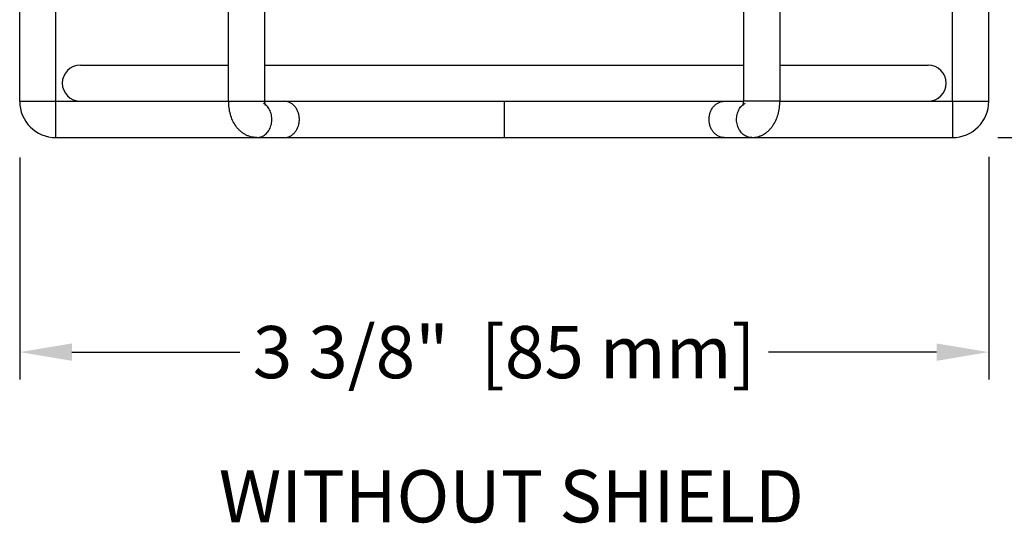
# Model space of a CAD drawing. Extents: x -20.5 to 75.7, y -50.7 to 12.6.
# Drawn here: x 8.1 to 11.5, y -50.7 to -49 of the extents above; entities that cross this region are included whole.
import ezdxf

# ---------------------------------------------------------------- set-up
doc = ezdxf.new("R2010")
doc.units = 0
doc.header["$LTSCALE"] = 0.375
doc.header["$MEASUREMENT"] = 0
doc.layers.get('0').update_dxf_attribs({"linetype": 'CONTINUOUS'})
doc.layers.get('DEFPOINTS').update_dxf_attribs({"linetype": 'CONTINUOUS'})
doc.layers.add('12_COMPONENTS', color=7, linetype='CONTINUOUS')
doc.styles.add('Helvetica Light', font='txt', dxfattribs={"height": 0.18})
doc.styles.add('Herlvetica Light', font='txt', dxfattribs={"height": 0.18})
doc.styles.get("Standard").update_dxf_attribs({"font": 'txt', "height": 0.18})
doc.dimstyles.get("Standard").update_dxf_attribs({"dimtxt": 0.18, "dimasz": 0.18, "dimexe": 0.18, "dimexo": 0.0625, "dimgap": 0.09, "dimtad": 0, "dimtih": 1, "dimtoh": 1, "dimdec": 4, "dimzin": 0, "dimdsep": 46, "dimtxsty": 'Standard', "dimcen": 0.09, "dimadec": 0, "dimazin": 0, "dimtfac": 1, "dimtdec": 4, "dimtofl": 0, "dimtmove": 0, "dimatfit": 3, "dimfxl": 1, "dimtolj": 1, "dimtzin": 0, "dimarcsym": 0})

# ---------------------------------------------------------------- blocks, each defined once
blk = doc.blocks.new('*D87')
at = {"color": 0, "lineweight": -2, "transparency": 16777216}
for p, q in [((8.103, -49.4407), (8.103, -50.2057)), ((11.4467, -49.4382), (11.4467, -50.2057)), ((8.283, -50.1117), (8.8626, -50.1117)), ((11.2667, -50.1117), (10.687, -50.1117))]:
    blk.add_line(p, q, dxfattribs=at)
at = {"color": 0, "transparency": 16777216}
for points in [[(8.283, -50.0817), (8.283, -50.1417), (8.103, -50.1117)], [(11.2667, -50.0817), (11.2667, -50.1417), (11.4467, -50.1117)]]:
    blk.add_solid(points, dxfattribs=at)
at = {"layer": 'DEFPOINTS', "color": 0, "transparency": 16777216}
for p in [(8.103, -49.3467), (11.4467, -49.3442), (11.4467, -50.1117)]:
    blk.add_point(p, dxfattribs=at)
at = {"color": 0, "transparency": 16777216, "insert": (9.7748, -50.1117), "char_height": 0.18, "attachment_point": 5, "style": 'Helvetica Light'}
blk.add_mtext('\\A1;3 3/8"  [85 mm]', dxfattribs=at)
blk = doc.blocks.new('*D90')
at = {"color": 0, "lineweight": -2, "transparency": 16777216}
for p, q in [((11.4778, -47.0199), (12.7148, -47.0199)), ((12.6208, -47.1999), (12.6208, -47.9893)), ((12.6208, -49.1916), (12.6208, -48.4022)), ((11.4778, -49.3716), (12.7148, -49.3716))]:
    blk.add_line(p, q, dxfattribs=at)
at = {"color": 0, "transparency": 16777216}
for points in [[(12.5908, -47.1999), (12.6508, -47.1999), (12.6208, -47.0199)], [(12.5908, -49.1916), (12.6508, -49.1916), (12.6208, -49.3716)]]:
    blk.add_solid(points, dxfattribs=at)
at = {"layer": 'DEFPOINTS', "color": 0, "transparency": 16777216}
for p in [(11.3838, -47.0199), (11.3838, -49.3716), (12.6208, -49.3716)]:
    blk.add_point(p, dxfattribs=at)
at = {"color": 0, "transparency": 16777216, "insert": (12.6208, -48.1957), "char_height": 0.18, "attachment_point": 5, "style": 'Helvetica Light'}
blk.add_mtext('\\A1;2 3/8"  [60 mm]', dxfattribs=at)

msp = doc.modelspace()

# ---------------------------------------------------------------- linework, layer by layer
at = {"layer": '12_COMPONENTS', "linetype": 'Continuous'}
for p, q in [((8.103, -49.2466), (8.103, -47.4899)), ((8.228, -49.2466), (8.228, -47.4899)), ((11.3217, -49.2466), (11.3217, -47.4899)), ((11.4467, -49.2466), (11.4467, -47.4899)), ((8.824, -49.2466), (8.824, -48.1634)), ((8.949, -49.2466), (8.949, -48.1634)), ((10.6006, -48.1634), (10.6006, -49.2466)), ((10.7256, -48.1634), (10.7256, -49.2466)), ((8.3123, -49.1216), (8.824, -49.1216)), ((8.949, -49.1216), (10.6006, -49.1216)), ((10.7256, -49.1216), (11.2373, -49.1216)), ((8.103, -49.2466), (8.228, -49.2466)), ((8.228, -49.3716), (8.228, -49.2466)), ((8.228, -49.2466), (8.824, -49.2466)), ((8.824, -49.2466), (8.949, -49.2466)), ((8.949, -49.2466), (10.6006, -49.2466)), ((9.7748, -49.2466), (9.7748, -49.3716)), ((10.7256, -49.2466), (10.6006, -49.2466)), ((10.7256, -49.2466), (11.3217, -49.2466)), ((11.3217, -49.2466), (11.4467, -49.2466)), ((11.3217, -49.2466), (11.3217, -49.3716)), ((8.228, -49.3716), (11.3217, -49.3716))]:
    msp.add_line(p, q, dxfattribs=at)
for centre, radius, start, end in [((8.3123, -49.1841), 0.0625, 90, 270), ((11.2373, -49.1841), 0.0625, 270, 90), ((8.228, -49.2466), 0.125, 180, 270), ((8.9159, -49.2996), 0.0545, 44.8001, 49.8758), ((11.3217, -49.2466), 0.125, 270, 0)]:
    msp.add_arc(centre, radius, start, end, dxfattribs=at)
for points, knots in [([(8.921, -49.3716), (8.9174, -49.3716), (8.9102, -49.3711), (8.8995, -49.369), (8.8892, -49.3654), (8.8795, -49.3606), (8.8705, -49.3547), (8.8622, -49.3478), (8.8548, -49.34), (8.846, -49.3286), (8.837, -49.3126), (8.8295, -49.2917), (8.825, -49.2695), (8.824, -49.2543), (8.824, -49.2466)], [0, 0, 0, 0, 0.061972, 0.123605, 0.185138, 0.246612, 0.307895, 0.368989, 0.43008, 0.491252, 0.614567, 0.740462, 0.869332, 1, 1, 1, 1]), ([(8.951, -49.258), (8.9505, -49.2575), (8.9483, -49.2558), (8.9461, -49.2542), (8.9443, -49.2532)], [0, 0, 0, 0, 0.252501, 1, 1, 1, 1]), ([(8.9507, -49.2595), (8.9508, -49.2597), (8.951, -49.26), (8.9512, -49.2603), (8.9513, -49.2605), (8.9514, -49.2607), (8.9513, -49.2605), (8.9512, -49.2603), (8.9512, -49.2601), (8.9511, -49.2599), (8.9509, -49.2594), (8.9507, -49.2587), (8.9504, -49.2577), (8.9501, -49.2565), (8.9498, -49.2551), (8.9495, -49.2536), (8.9493, -49.252), (8.9491, -49.2496), (8.949, -49.2478), (8.949, -49.2466)], [0, 0, 0, 0, 0.037301, 0.064608, 0.080633, 0.084329, 0.094, 0.104195, 0.118156, 0.135938, 0.157431, 0.211054, 0.278084, 0.357592, 0.448081, 0.547735, 0.654766, 0.767254, 1, 1, 1, 1]), ([(9.0159, -49.3716), (9.0193, -49.3716), (9.0262, -49.3708), (9.0361, -49.3672), (9.0436, -49.3623), (9.0491, -49.3575), (9.0542, -49.3519), (9.0596, -49.3439), (9.0644, -49.3331), (9.0674, -49.3213), (9.0684, -49.3091), (9.0674, -49.2969), (9.0644, -49.2852), (9.0596, -49.2743), (9.0542, -49.2663), (9.0491, -49.2608), (9.0436, -49.2559), (9.0361, -49.2511), (9.0262, -49.2474), (9.0193, -49.2466), (9.0159, -49.2466)], [0, 0, 0, 0, 0.056762, 0.114591, 0.174005, 0.204511, 0.235576, 0.299286, 0.364955, 0.432089, 0.5, 0.567911, 0.635045, 0.700714, 0.764424, 0.795489, 0.825995, 0.885409, 0.943238, 1, 1, 1, 1]), ([(10.5337, -49.3716), (10.5303, -49.3716), (10.5234, -49.3708), (10.5135, -49.3672), (10.5044, -49.3613), (10.4965, -49.3534), (10.49, -49.3439), (10.4852, -49.3331), (10.4823, -49.3213), (10.4813, -49.3091), (10.4823, -49.2969), (10.4852, -49.2852), (10.49, -49.2743), (10.4965, -49.2648), (10.5044, -49.2569), (10.5135, -49.2511), (10.5234, -49.2474), (10.5303, -49.2466), (10.5337, -49.2466)], [0, 0, 0, 0, 0.05673, 0.114595, 0.174043, 0.235538, 0.299253, 0.364933, 0.432078, 0.5, 0.567922, 0.635067, 0.700747, 0.764462, 0.825957, 0.885405, 0.94327, 1, 1, 1, 1]), ([(10.5917, -49.2649), (10.5922, -49.2643), (10.5942, -49.262), (10.5964, -49.2599), (10.5982, -49.2584)], [0, 0, 0, 0, 0.252881, 1, 1, 1, 1]), ([(10.5982, -49.2584), (10.5988, -49.2579), (10.6012, -49.2558), (10.6038, -49.2541), (10.6058, -49.2529)], [0, 0, 0, 0, 0.252852, 1, 1, 1, 1]), ([(10.599, -49.2595), (10.5989, -49.2597), (10.5987, -49.26), (10.5984, -49.2603), (10.5983, -49.2605), (10.5982, -49.2607), (10.5983, -49.2605), (10.5984, -49.2603), (10.5985, -49.2601), (10.5986, -49.2599), (10.5987, -49.2594), (10.599, -49.2587), (10.5993, -49.2577), (10.5996, -49.2565), (10.5998, -49.2551), (10.6001, -49.2536), (10.6003, -49.252), (10.6005, -49.2496), (10.6006, -49.2478), (10.6006, -49.2466)], [0, 0, 0, 0, 0.037301, 0.064608, 0.080633, 0.084329, 0.094, 0.104195, 0.118156, 0.135938, 0.157431, 0.211054, 0.278084, 0.357592, 0.448081, 0.547735, 0.654766, 0.767254, 1, 1, 1, 1]), ([(10.6286, -49.3716), (10.6322, -49.3716), (10.6395, -49.3711), (10.6501, -49.369), (10.6604, -49.3654), (10.6701, -49.3606), (10.6792, -49.3547), (10.6874, -49.3478), (10.6948, -49.34), (10.7036, -49.3286), (10.7126, -49.3126), (10.7201, -49.2917), (10.7246, -49.2695), (10.7256, -49.2543), (10.7256, -49.2466)], [0, 0, 0, 0, 0.061972, 0.123605, 0.185138, 0.246612, 0.307895, 0.368989, 0.43008, 0.491252, 0.614567, 0.740462, 0.869332, 1, 1, 1, 1]), ([(8.921, -49.3716), (8.9237, -49.3716), (8.929, -49.3711), (8.9368, -49.3689), (8.9443, -49.3653), (8.9511, -49.3604), (8.9573, -49.3543), (8.9626, -49.3472), (8.967, -49.3392), (8.9702, -49.3305), (8.9724, -49.3213), (8.9733, -49.3118), (8.9731, -49.3023), (8.9716, -49.2929), (8.969, -49.2839), (8.964, -49.2728), (8.9587, -49.2654), (8.9545, -49.2612)], [0, 0, 0, 0, 0.055685, 0.112109, 0.169545, 0.228337, 0.288752, 0.350875, 0.414581, 0.479647, 0.545723, 0.612395, 0.679206, 0.745675, 0.811367, 0.875885, 1, 1, 1, 1]), ([(10.6286, -49.3716), (10.626, -49.3716), (10.6209, -49.3711), (10.6134, -49.3691), (10.6062, -49.3658), (10.5995, -49.3612), (10.5934, -49.3555), (10.5881, -49.3488), (10.5837, -49.3413), (10.5802, -49.333), (10.5779, -49.3243), (10.5765, -49.3152), (10.5764, -49.306), (10.5773, -49.2969), (10.5793, -49.288), (10.5834, -49.277), (10.588, -49.2694), (10.5917, -49.2649)], [0, 0, 0, 0, 0.055576, 0.111908, 0.169223, 0.227797, 0.287881, 0.3496, 0.412905, 0.477573, 0.543325, 0.60979, 0.676537, 0.743144, 0.809179, 0.874243, 1, 1, 1, 1])]:
    msp.add_open_spline(points, degree=3, knots=knots, dxfattribs=at)

# ---------------------------------------------------------------- texts
at = {"insert": (7.8964, -50.5189), "char_height": 0.18, "attachment_point": 1, "style": 'Herlvetica Light'}
msp.add_mtext_dynamic_manual_height_columns('\\pxqc;WITHOUT SHIELD', width=3.805877, gutter_width=0.9, heights=[0], dxfattribs=at)

# ---------------------------------------------------------------- dimensions: what is measured, and where the dimension line sits
dim = msp.add_linear_dim(base=(12.6208, -49.3716), p1=(11.3838, -47.0199), p2=(11.3838, -49.3716), angle=90, dimstyle='Standard', override={"dimexe": 0.094, "dimexo": 0.094, "dimdec": 3, "dimlunit": 4, "dimpost": ' ', "dimtxsty": 'Helvetica Light', "dimcen": 0.063, "dimtdec": 3, "dimfrac": 2})
dim.commit()
dim.dimension.update_dxf_attribs({"geometry": '*D90', "text_midpoint": (12.6208, -48.1957)})
dim = msp.add_linear_dim(base=(11.4467, -50.1117), p1=(8.103, -49.3467), p2=(11.4467, -49.3442), dimstyle='Standard', override={"dimexe": 0.094, "dimexo": 0.094, "dimdec": 3, "dimlunit": 4, "dimpost": ' ', "dimtxsty": 'Helvetica Light', "dimcen": 0.063, "dimtdec": 3, "dimfrac": 2})
dim.commit()
dim.dimension.update_dxf_attribs({"geometry": '*D87', "text_midpoint": (9.7748, -50.1117)})

doc.saveas('drawing.dxf')
